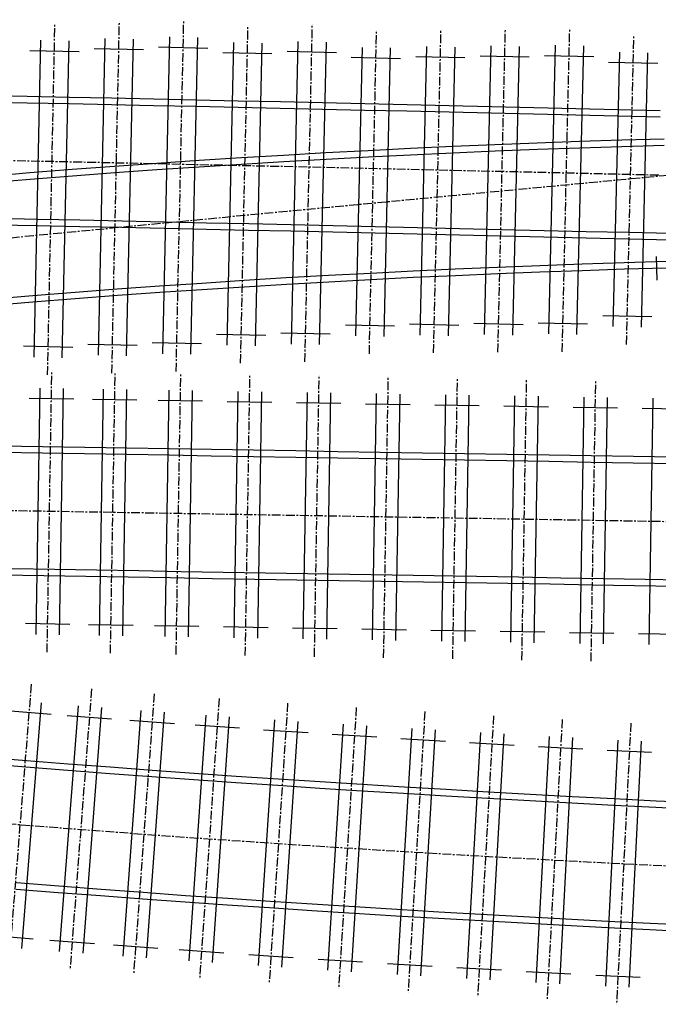
# Model space of a CAD drawing. Extents: x 166 to 6849, y 1372 to 2672.
# Drawn here: x 4105 to 4196, y 2526 to 2666 of the extents above; entities that cross this region are included whole.
import ezdxf

# ---------------------------------------------------------------- set-up
doc = ezdxf.new("R2010")
doc.units = 0
doc.linetypes.add('CENTER', pattern=[2, 1.25, -0.25, 0.25, -0.25])
for name, color, linetype in [('CENTLINE', 6, 'CENTER'), ('JOINTS', 7, 'CONTINUOUS'), ('RAILS', 7, 'CONTINUOUS'), ('TIMBCENT', 4, 'CENTER'), ('TIMBOUTL', 5, 'CONTINUOUS')]:
    doc.layers.add(name, color=color, linetype=linetype)

msp = doc.modelspace()

# ---------------------------------------------------------------- linework, layer by layer
at = {"layer": 'CENTLINE'}
for p, q in [((4105.64, 2645.52), (4099.64, 2645.64)), ((4111.63, 2645.39), (4105.64, 2645.52)), ((4117.63, 2645.26), (4111.63, 2645.39)), ((4123.63, 2645.13), (4117.63, 2645.26)), ((4129.63, 2645), (4123.63, 2645.13)), ((4135.63, 2644.87), (4129.63, 2645)), ((4141.63, 2644.74), (4135.63, 2644.87)), ((4147.63, 2644.61), (4141.63, 2644.74)), ((4153.62, 2644.47), (4147.63, 2644.61)), ((4159.62, 2644.34), (4153.62, 2644.47)), ((4165.62, 2644.2), (4159.62, 2644.34)), ((4171.62, 2644.06), (4165.62, 2644.2)), ((4177.62, 2643.92), (4171.62, 2644.06)), ((4183.62, 2643.78), (4177.62, 2643.92)), ((4189.62, 2643.64), (4183.62, 2643.78)), ((4195.61, 2643.5), (4189.62, 2643.64)), ((4196.93, 2643.47), (4190.92, 2642.91)), ((4184.9, 2642.34), (4178.89, 2641.78)), ((4190.92, 2642.91), (4184.9, 2642.34)), ((4166.86, 2640.64), (4160.85, 2640.07)), ((4172.87, 2641.21), (4166.86, 2640.64)), ((4178.89, 2641.78), (4172.87, 2641.21)), ((4154.83, 2639.5), (4148.82, 2638.93)), ((4160.85, 2640.07), (4154.83, 2639.5)), ((4136.79, 2637.79), (4130.78, 2637.21)), ((4142.81, 2638.36), (4136.79, 2637.79)), ((4148.82, 2638.93), (4142.81, 2638.36)), ((4124.77, 2636.64), (4118.76, 2636.06)), ((4130.78, 2637.21), (4124.77, 2636.64)), ((4112.74, 2635.48), (4106.73, 2634.9)), ((4118.76, 2636.06), (4112.74, 2635.48)), ((4106.73, 2634.9), (4100.72, 2634.32)), ((4107.87, 2595.77), (4101.87, 2595.87)), ((4113.87, 2595.67), (4107.87, 2595.77)), ((4119.87, 2595.57), (4113.87, 2595.67)), ((4125.86, 2595.47), (4119.87, 2595.57)), ((4131.86, 2595.37), (4125.86, 2595.47)), ((4137.86, 2595.27), (4131.86, 2595.37)), ((4143.86, 2595.17), (4137.86, 2595.27)), ((4149.86, 2595.07), (4143.86, 2595.17)), ((4155.86, 2594.97), (4149.86, 2595.07)), ((4161.86, 2594.87), (4155.86, 2594.97)), ((4167.86, 2594.77), (4161.86, 2594.87)), ((4173.86, 2594.67), (4167.86, 2594.77)), ((4179.86, 2594.57), (4173.86, 2594.67)), ((4185.86, 2594.47), (4179.86, 2594.57)), ((4191.86, 2594.37), (4185.86, 2594.47)), ((4197.85, 2594.27), (4191.86, 2594.37)), ((4099.01, 2551.74), (4104.99, 2551.25)), ((4104.99, 2551.25), (4110.97, 2550.78)), ((4110.97, 2550.78), (4116.95, 2550.32)), ((4116.95, 2550.32), (4122.94, 2549.87)), ((4122.94, 2549.87), (4128.92, 2549.44)), ((4128.92, 2549.44), (4134.91, 2549.03)), ((4134.91, 2549.03), (4140.89, 2548.62)), ((4140.89, 2548.62), (4146.88, 2548.23)), ((4146.88, 2548.23), (4152.87, 2547.85)), ((4152.87, 2547.85), (4158.86, 2547.48)), ((4158.86, 2547.48), (4164.85, 2547.13)), ((4164.85, 2547.13), (4170.84, 2546.78)), ((4170.84, 2546.78), (4176.83, 2546.45)), ((4176.83, 2546.45), (4182.82, 2546.12)), ((4182.82, 2546.12), (4188.81, 2545.81)), ((4188.81, 2545.81), (4194.8, 2545.51)), ((4194.8, 2545.51), (4200.79, 2545.21))]:
    msp.add_line(p, q, dxfattribs=at)
at = {"layer": 'JOINTS'}
msp.add_line((4195.39, 2628.61), (4195.3, 2631.94), dxfattribs=at)
at = {"layer": 'RAILS'}
for p, q in [((4105.83, 2654.68), (4099.83, 2654.81)), ((4111.83, 2654.55), (4105.83, 2654.68)), ((4117.83, 2654.43), (4111.83, 2654.55)), ((4105.81, 2653.76), (4099.81, 2653.89)), ((4111.81, 2653.64), (4105.81, 2653.76)), ((4117.81, 2653.51), (4111.81, 2653.64)), ((4123.81, 2653.38), (4117.81, 2653.51)), ((4123.83, 2654.3), (4117.83, 2654.43)), ((4129.81, 2653.25), (4123.81, 2653.38)), ((4129.83, 2654.17), (4123.83, 2654.3)), ((4135.81, 2653.12), (4129.81, 2653.25)), ((4135.83, 2654.04), (4129.83, 2654.17)), ((4141.83, 2653.91), (4135.83, 2654.04)), ((4147.83, 2653.77), (4141.83, 2653.91)), ((4153.83, 2653.64), (4147.83, 2653.77)), ((4159.83, 2653.5), (4153.83, 2653.64)), ((4165.83, 2653.37), (4159.83, 2653.5)), ((4171.83, 2653.23), (4165.83, 2653.37)), ((4177.83, 2653.09), (4171.83, 2653.23)), ((4141.81, 2652.99), (4135.81, 2653.12)), ((4147.81, 2652.86), (4141.81, 2652.99)), ((4153.81, 2652.72), (4147.81, 2652.86)), ((4159.81, 2652.59), (4153.81, 2652.72)), ((4165.81, 2652.45), (4159.81, 2652.59)), ((4171.81, 2652.31), (4165.81, 2652.45)), ((4177.81, 2652.17), (4171.81, 2652.31)), ((4183.81, 2652.03), (4177.81, 2652.17)), ((4183.83, 2652.95), (4177.83, 2653.09)), ((4189.81, 2651.89), (4183.81, 2652.03)), ((4189.83, 2652.81), (4183.83, 2652.95)), ((4195.81, 2651.75), (4189.81, 2651.89)), ((4195.83, 2652.66), (4189.83, 2652.81)), ((4166.33, 2647.57), (4160.32, 2647.29)), ((4172.33, 2647.83), (4166.33, 2647.57)), ((4178.34, 2648.07), (4172.33, 2647.83)), ((4184.35, 2648.28), (4178.34, 2648.07)), ((4190.36, 2648.47), (4184.35, 2648.28)), ((4190.37, 2647.56), (4184.37, 2647.36)), ((4196.36, 2648.64), (4190.36, 2648.47)), ((4196.38, 2647.73), (4190.37, 2647.56)), ((4142.29, 2646.33), (4136.28, 2645.97)), ((4148.3, 2646.67), (4142.29, 2646.33)), ((4154.31, 2646.99), (4148.3, 2646.67)), ((4160.32, 2647.29), (4154.31, 2646.99)), ((4160.34, 2646.38), (4154.33, 2646.08)), ((4166.34, 2646.66), (4160.34, 2646.38)), ((4172.35, 2646.91), (4166.34, 2646.66)), ((4178.36, 2647.15), (4172.35, 2646.91)), ((4184.37, 2647.36), (4178.36, 2647.15)), ((4124.26, 2645.18), (4118.25, 2644.75)), ((4130.27, 2645.58), (4124.26, 2645.18)), ((4136.28, 2645.97), (4130.27, 2645.58)), ((4136.3, 2645.05), (4130.29, 2644.66)), ((4142.31, 2645.41), (4136.3, 2645.05)), ((4148.32, 2645.76), (4142.31, 2645.41)), ((4154.33, 2646.08), (4148.32, 2645.76)), ((4106.23, 2643.83), (4100.22, 2643.33)), ((4112.24, 2644.3), (4106.23, 2643.83)), ((4112.26, 2643.38), (4106.25, 2642.91)), ((4118.25, 2644.75), (4112.24, 2644.3)), ((4118.27, 2643.83), (4112.26, 2643.38)), ((4124.28, 2644.26), (4118.27, 2643.83)), ((4130.29, 2644.66), (4124.28, 2644.26)), ((4106.25, 2642.91), (4100.24, 2642.42)), ((4107.32, 2636.31), (4101.32, 2636.44)), ((4107.34, 2637.23), (4101.34, 2637.35)), ((4113.33, 2637.1), (4107.34, 2637.23)), ((4119.33, 2636.97), (4113.33, 2637.1)), ((4125.33, 2636.85), (4119.33, 2636.97)), ((4131.32, 2636.72), (4125.33, 2636.85)), ((4137.32, 2636.58), (4131.32, 2636.72)), ((4143.32, 2636.45), (4137.32, 2636.58)), ((4149.31, 2636.32), (4143.32, 2636.45)), ((4113.31, 2636.19), (4107.32, 2636.31)), ((4119.31, 2636.06), (4113.31, 2636.19)), ((4125.31, 2635.93), (4119.31, 2636.06)), ((4131.3, 2635.8), (4125.31, 2635.93)), ((4137.3, 2635.67), (4131.3, 2635.8)), ((4143.3, 2635.54), (4137.3, 2635.67)), ((4149.29, 2635.4), (4143.3, 2635.54)), ((4155.29, 2635.27), (4149.29, 2635.4)), ((4155.31, 2636.18), (4149.31, 2636.32)), ((4161.29, 2635.13), (4155.29, 2635.27)), ((4161.31, 2636.05), (4155.31, 2636.18)), ((4167.28, 2634.99), (4161.29, 2635.13)), ((4167.31, 2635.91), (4161.31, 2636.05)), ((4173.28, 2634.86), (4167.28, 2634.99)), ((4173.3, 2635.77), (4167.31, 2635.91)), ((4179.3, 2635.63), (4173.3, 2635.77)), ((4185.3, 2635.49), (4179.3, 2635.63)), ((4191.29, 2635.35), (4185.3, 2635.49)), ((4197.29, 2635.21), (4191.29, 2635.35)), ((4179.28, 2634.72), (4173.28, 2634.86)), ((4185.27, 2634.58), (4179.28, 2634.72)), ((4191.27, 2634.43), (4185.27, 2634.58)), ((4197.27, 2634.29), (4191.27, 2634.43)), ((4184.71, 2630.86), (4178.7, 2630.65)), ((4190.71, 2631.06), (4184.71, 2630.86)), ((4196.71, 2631.23), (4190.71, 2631.06)), ((4154.68, 2629.57), (4148.68, 2629.25)), ((4160.69, 2629.87), (4154.68, 2629.57)), ((4166.69, 2630.15), (4160.69, 2629.87)), ((4172.7, 2630.41), (4166.69, 2630.15)), ((4172.72, 2629.5), (4166.71, 2629.24)), ((4178.7, 2630.65), (4172.7, 2630.41)), ((4178.72, 2629.73), (4172.72, 2629.5)), ((4184.73, 2629.95), (4178.72, 2629.73)), ((4190.73, 2630.14), (4184.73, 2629.95)), ((4196.73, 2630.31), (4190.73, 2630.14)), ((4130.66, 2628.15), (4124.65, 2627.74)), ((4136.66, 2628.54), (4130.66, 2628.15)), ((4142.67, 2628.91), (4136.66, 2628.54)), ((4142.69, 2627.99), (4136.68, 2627.62)), ((4148.68, 2629.25), (4142.67, 2628.91)), ((4148.7, 2628.33), (4142.69, 2627.99)), ((4154.7, 2628.66), (4148.7, 2628.33)), ((4160.71, 2628.96), (4154.7, 2628.66)), ((4166.71, 2629.24), (4160.71, 2628.96)), ((4112.63, 2626.86), (4106.63, 2626.39)), ((4118.64, 2627.31), (4112.63, 2626.86)), ((4124.65, 2627.74), (4118.64, 2627.31)), ((4124.67, 2626.83), (4118.66, 2626.4)), ((4130.68, 2627.24), (4124.67, 2626.83)), ((4136.68, 2627.62), (4130.68, 2627.24)), ((4106.63, 2626.39), (4100.62, 2625.89)), ((4106.65, 2625.47), (4100.64, 2624.97)), ((4112.66, 2625.94), (4106.65, 2625.47)), ((4118.66, 2626.4), (4112.66, 2625.94)), ((4108.02, 2604.94), (4102.02, 2605.04)), ((4114.02, 2604.84), (4108.02, 2604.94)), ((4120.02, 2604.74), (4114.02, 2604.84)), ((4126.02, 2604.64), (4120.02, 2604.74)), ((4132.02, 2604.54), (4126.02, 2604.64)), ((4138.02, 2604.44), (4132.02, 2604.54)), ((4144.02, 2604.34), (4138.02, 2604.44)), ((4150.01, 2604.24), (4144.02, 2604.34)), ((4156.01, 2604.14), (4150.01, 2604.24)), ((4108, 2604.02), (4102.01, 2604.12)), ((4114, 2603.92), (4108, 2604.02)), ((4120, 2603.82), (4114, 2603.92)), ((4126, 2603.72), (4120, 2603.82)), ((4132, 2603.62), (4126, 2603.72)), ((4138, 2603.52), (4132, 2603.62)), ((4144, 2603.42), (4138, 2603.52)), ((4150, 2603.32), (4144, 2603.42)), ((4156, 2603.22), (4150, 2603.32)), ((4162, 2603.12), (4156, 2603.22)), ((4162.01, 2604.04), (4156.01, 2604.14)), ((4168, 2603.02), (4162, 2603.12)), ((4168.01, 2603.94), (4162.01, 2604.04)), ((4174, 2602.92), (4168, 2603.02)), ((4174.01, 2603.84), (4168.01, 2603.94)), ((4179.99, 2602.82), (4174, 2602.92)), ((4180.01, 2603.74), (4174.01, 2603.84)), ((4185.99, 2602.72), (4179.99, 2602.82)), ((4186.01, 2603.64), (4180.01, 2603.74)), ((4192.01, 2603.54), (4186.01, 2603.64)), ((4198.01, 2603.44), (4192.01, 2603.54)), ((4191.99, 2602.62), (4185.99, 2602.72)), ((4197.99, 2602.52), (4191.99, 2602.62)), ((4109.7, 2587.49), (4103.7, 2587.59)), ((4115.7, 2587.39), (4109.7, 2587.49)), ((4108.19, 2586.6), (4102.19, 2586.7)), ((4114.19, 2586.5), (4108.19, 2586.6)), ((4120.19, 2586.4), (4114.19, 2586.5)), ((4121.7, 2587.29), (4115.7, 2587.39)), ((4126.18, 2586.3), (4120.19, 2586.4)), ((4127.7, 2587.19), (4121.7, 2587.29)), ((4132.18, 2586.2), (4126.18, 2586.3)), ((4133.7, 2587.09), (4127.7, 2587.19)), ((4138.18, 2586.1), (4132.18, 2586.2)), ((4139.7, 2586.99), (4133.7, 2587.09)), ((4144.18, 2586), (4138.18, 2586.1)), ((4145.7, 2586.89), (4139.7, 2586.99)), ((4151.7, 2586.79), (4145.7, 2586.89)), ((4157.7, 2586.69), (4151.7, 2586.79)), ((4163.7, 2586.59), (4157.7, 2586.69)), ((4169.7, 2586.49), (4163.7, 2586.59)), ((4175.69, 2586.39), (4169.7, 2586.49)), ((4181.69, 2586.29), (4175.69, 2586.39)), ((4187.69, 2586.19), (4181.69, 2586.29)), ((4193.69, 2586.09), (4187.69, 2586.19)), ((4199.69, 2585.99), (4193.69, 2586.09)), ((4150.18, 2585.9), (4144.18, 2586)), ((4156.18, 2585.8), (4150.18, 2585.9)), ((4162.18, 2585.7), (4156.18, 2585.8)), ((4168.18, 2585.6), (4162.18, 2585.7)), ((4174.18, 2585.5), (4168.18, 2585.6)), ((4180.18, 2585.4), (4174.18, 2585.5)), ((4186.18, 2585.3), (4180.18, 2585.4)), ((4192.18, 2585.2), (4186.18, 2585.3)), ((4198.17, 2585.1), (4192.18, 2585.2)), ((4099.76, 2560.87), (4105.72, 2560.39)), ((4099.69, 2559.96), (4105.65, 2559.47)), ((4105.65, 2559.47), (4111.61, 2559)), ((4105.72, 2560.39), (4111.68, 2559.92)), ((4111.68, 2559.92), (4117.64, 2559.46)), ((4117.64, 2559.46), (4123.6, 2559.02)), ((4111.61, 2559), (4117.57, 2558.54)), ((4117.57, 2558.54), (4123.54, 2558.1)), ((4123.54, 2558.1), (4129.5, 2557.67)), ((4123.6, 2559.02), (4129.57, 2558.59)), ((4129.57, 2558.59), (4135.53, 2558.17)), ((4135.53, 2558.17), (4141.5, 2557.77)), ((4129.5, 2557.67), (4135.47, 2557.26)), ((4135.47, 2557.26), (4141.44, 2556.85)), ((4141.44, 2556.85), (4147.41, 2556.46)), ((4141.5, 2557.77), (4147.47, 2557.38)), ((4147.47, 2557.38), (4153.44, 2557)), ((4153.44, 2557), (4159.41, 2556.63)), ((4147.41, 2556.46), (4153.38, 2556.08)), ((4153.38, 2556.08), (4159.35, 2555.72)), ((4159.35, 2555.72), (4165.33, 2555.36)), ((4159.41, 2556.63), (4165.38, 2556.28)), ((4165.33, 2555.36), (4171.3, 2555.02)), ((4165.38, 2556.28), (4171.35, 2555.93)), ((4171.35, 2555.93), (4177.33, 2555.6)), ((4177.33, 2555.6), (4183.3, 2555.28)), ((4183.3, 2555.28), (4189.28, 2554.97)), ((4171.3, 2555.02), (4177.28, 2554.68)), ((4177.28, 2554.68), (4183.26, 2554.36)), ((4183.26, 2554.36), (4189.23, 2554.05)), ((4189.23, 2554.05), (4195.21, 2553.75)), ((4189.28, 2554.97), (4195.26, 2554.66)), ((4195.26, 2554.66), (4201.24, 2554.37)), ((4195.21, 2553.75), (4201.19, 2553.45)), ((4104.33, 2543.03), (4110.33, 2542.55)), ((4104.26, 2542.11), (4110.26, 2541.64)), ((4110.26, 2541.64), (4116.26, 2541.18)), ((4110.33, 2542.55), (4116.33, 2542.09)), ((4116.33, 2542.09), (4122.33, 2541.65)), ((4122.33, 2541.65), (4128.34, 2541.21)), ((4116.26, 2541.18), (4122.27, 2540.73)), ((4122.27, 2540.73), (4128.27, 2540.3)), ((4128.27, 2540.3), (4134.28, 2539.88)), ((4128.34, 2541.21), (4134.34, 2540.8)), ((4134.28, 2539.88), (4140.28, 2539.47)), ((4134.34, 2540.8), (4140.35, 2540.39)), ((4140.35, 2540.39), (4146.35, 2540)), ((4146.35, 2540), (4152.35, 2539.62)), ((4140.28, 2539.47), (4146.29, 2539.08)), ((4146.29, 2539.08), (4152.3, 2538.7)), ((4152.3, 2538.7), (4158.3, 2538.33)), ((4152.35, 2539.62), (4158.36, 2539.25)), ((4158.36, 2539.25), (4164.36, 2538.89)), ((4164.36, 2538.89), (4170.37, 2538.54)), ((4170.37, 2538.54), (4176.37, 2538.21)), ((4158.3, 2538.33), (4164.31, 2537.97)), ((4164.31, 2537.97), (4170.32, 2537.63)), ((4170.32, 2537.63), (4176.32, 2537.29)), ((4176.32, 2537.29), (4182.33, 2536.97)), ((4176.37, 2538.21), (4182.38, 2537.89)), ((4182.38, 2537.89), (4188.39, 2537.57)), ((4188.39, 2537.57), (4194.39, 2537.27)), ((4194.39, 2537.27), (4200.4, 2536.97)), ((4182.33, 2536.97), (4188.34, 2536.66)), ((4188.34, 2536.66), (4194.35, 2536.35)), ((4194.35, 2536.35), (4200.35, 2536.06))]:
    msp.add_line(p, q, dxfattribs=at)
at = {"layer": 'TIMBCENT'}
for p, q in [((4108.73, 2615.14), (4109.78, 2665.12)), ((4117.87, 2615.39), (4118.94, 2665.38)), ((4127.01, 2615.62), (4128.09, 2665.6)), ((4136.17, 2616.82), (4137.22, 2664.8)), ((4145.31, 2616.99), (4146.37, 2664.98)), ((4172.74, 2618.36), (4173.81, 2664.34)), ((4181.88, 2618.42), (4182.96, 2664.41)), ((4154.47, 2618.14), (4155.5, 2664.13)), ((4163.61, 2618.26), (4164.66, 2664.25)), ((4191.04, 2619.47), (4192.09, 2663.45)), ((4108.67, 2575.76), (4109.34, 2615.75)), ((4117.67, 2575.61), (4118.34, 2615.6)), ((4127.01, 2575.45), (4127.67, 2615.44)), ((4136.84, 2575.29), (4137.5, 2615.28)), ((4146.67, 2575.12), (4147.34, 2615.12)), ((4156.5, 2574.96), (4157.17, 2614.95)), ((4166.33, 2574.79), (4167, 2614.79)), ((4176.16, 2574.63), (4176.83, 2614.62)), ((4186, 2574.47), (4186.66, 2614.46)), ((4106.41, 2571.2), (4103.21, 2531.33)), ((4114.98, 2570.53), (4111.91, 2530.64)), ((4123.88, 2569.86), (4120.96, 2529.97)), ((4133.12, 2569.2), (4130.34, 2529.29)), ((4142.86, 2568.53), (4140.22, 2528.62)), ((4152.61, 2567.91), (4150.1, 2527.98)), ((4162.36, 2567.31), (4159.98, 2527.38)), ((4172.12, 2566.74), (4169.86, 2526.8)), ((4181.88, 2566.2), (4179.73, 2526.26)), ((4191.64, 2565.69), (4189.61, 2525.74))]:
    msp.add_line(p, q, dxfattribs=at)
at = {"layer": 'TIMBOUTL'}
for p, q in [((4126.04, 2663.15), (4125.06, 2618.16)), ((4130.04, 2663.06), (4129.06, 2618.07)), ((4107.73, 2662.67), (4106.78, 2617.68)), ((4111.73, 2662.58), (4110.78, 2617.59)), ((4116.88, 2662.92), (4115.92, 2617.93)), ((4120.88, 2662.84), (4119.92, 2617.85)), ((4131.5, 2661.53), (4124.5, 2661.68)), ((4135.17, 2662.35), (4134.22, 2619.36)), ((4139.17, 2662.26), (4138.22, 2619.27)), ((4144.32, 2662.52), (4143.36, 2619.53)), ((4148.32, 2662.43), (4147.36, 2619.45)), ((4153.45, 2661.67), (4152.52, 2620.68)), ((4157.45, 2661.58), (4156.52, 2620.59)), ((4162.6, 2661.79), (4161.66, 2620.8)), ((4166.6, 2661.7), (4165.66, 2620.71)), ((4171.75, 2661.89), (4170.8, 2620.9)), ((4175.75, 2661.8), (4174.8, 2620.81)), ((4180.9, 2661.96), (4179.94, 2620.97)), ((4184.9, 2661.87), (4183.94, 2620.88)), ((4113.2, 2661.05), (4106.2, 2661.2)), ((4122.35, 2661.3), (4115.35, 2661.45)), ((4140.63, 2660.73), (4133.63, 2660.88)), ((4149.78, 2660.9), (4142.79, 2661.06)), ((4158.91, 2660.05), (4151.91, 2660.21)), ((4168.06, 2660.17), (4161.07, 2660.33)), ((4177.21, 2660.26), (4170.22, 2660.42)), ((4186.36, 2660.33), (4179.37, 2660.49)), ((4190.03, 2661), (4189.1, 2622.01)), ((4194.03, 2660.91), (4193.1, 2621.92)), ((4195.49, 2659.37), (4188.49, 2659.54)), ((4176.34, 2622.27), (4169.34, 2622.43)), ((4185.47, 2622.34), (4178.48, 2622.5)), ((4194.64, 2623.38), (4187.64, 2623.55)), ((4148.89, 2620.91), (4141.9, 2621.07)), ((4158.06, 2622.06), (4151.06, 2622.22)), ((4167.2, 2622.18), (4160.2, 2622.34)), ((4130.59, 2619.54), (4123.59, 2619.69)), ((4139.75, 2620.74), (4132.76, 2620.89)), ((4112.31, 2619.06), (4105.31, 2619.21)), ((4121.45, 2619.31), (4114.45, 2619.46)), ((4107.63, 2613.28), (4107.05, 2578.28)), ((4110.97, 2613.22), (4110.38, 2578.23)), ((4116.63, 2613.13), (4116.05, 2578.13)), ((4119.96, 2613.07), (4119.38, 2578.08)), ((4125.96, 2612.97), (4125.38, 2577.98)), ((4129.3, 2612.92), (4128.71, 2577.92)), ((4135.8, 2612.81), (4135.21, 2577.81)), ((4139.13, 2612.75), (4138.55, 2577.76)), ((4145.63, 2612.64), (4145.04, 2577.65)), ((4148.96, 2612.59), (4148.38, 2577.59)), ((4112.44, 2611.7), (4106.11, 2611.8)), ((4121.44, 2611.55), (4115.11, 2611.65)), ((4130.77, 2611.39), (4124.44, 2611.5)), ((4140.6, 2611.23), (4134.27, 2611.33)), ((4155.46, 2612.48), (4154.88, 2577.49)), ((4158.79, 2612.42), (4158.21, 2577.43)), ((4165.29, 2612.32), (4164.71, 2577.32)), ((4168.62, 2612.26), (4168.04, 2577.27)), ((4175.12, 2612.15), (4174.54, 2577.16)), ((4178.46, 2612.1), (4177.87, 2577.1)), ((4184.96, 2611.99), (4184.37, 2576.99)), ((4188.29, 2611.93), (4187.7, 2576.94)), ((4194.79, 2611.82), (4194.2, 2576.83)), ((4150.44, 2611.06), (4144.1, 2611.17)), ((4160.27, 2610.9), (4153.93, 2611.01)), ((4170.1, 2610.74), (4163.77, 2610.84)), ((4179.93, 2610.57), (4173.6, 2610.68)), ((4189.76, 2610.41), (4183.43, 2610.51)), ((4199.6, 2610.24), (4193.26, 2610.35)), ((4111.91, 2579.7), (4105.57, 2579.81)), ((4120.91, 2579.55), (4114.57, 2579.66)), ((4130.24, 2579.4), (4123.91, 2579.5)), ((4140.07, 2579.23), (4133.74, 2579.34)), ((4149.9, 2579.07), (4143.57, 2579.17)), ((4159.73, 2578.9), (4153.4, 2579.01)), ((4169.57, 2578.74), (4163.23, 2578.85)), ((4179.4, 2578.58), (4173.07, 2578.68)), ((4189.23, 2578.41), (4182.9, 2578.52)), ((4199.06, 2578.25), (4192.73, 2578.35)), ((4105.07, 2533.69), (4107.87, 2568.57)), ((4110.44, 2533.26), (4113.12, 2568.16)), ((4113.77, 2533.01), (4116.45, 2567.91)), ((4102.93, 2567.47), (4109.24, 2566.96)), ((4111.51, 2566.78), (4117.83, 2566.3)), ((4119.48, 2532.58), (4122.04, 2567.49)), ((4122.8, 2532.34), (4125.36, 2567.24)), ((4128.85, 2531.9), (4131.29, 2566.82)), ((4132.17, 2531.67), (4134.61, 2566.59)), ((4120.43, 2566.1), (4126.75, 2565.64)), ((4129.69, 2565.43), (4136, 2564.99)), ((4138.72, 2531.23), (4141.04, 2566.15)), ((4142.05, 2531.01), (4144.36, 2565.93)), ((4148.59, 2530.58), (4150.79, 2565.51)), ((4151.92, 2530.37), (4154.12, 2565.31)), ((4139.44, 2564.75), (4145.76, 2564.33)), ((4149.2, 2564.11), (4155.52, 2563.71)), ((4158.46, 2529.97), (4160.55, 2564.91)), ((4161.79, 2529.77), (4163.87, 2564.71)), ((4168.33, 2529.39), (4170.31, 2564.34)), ((4171.66, 2529.21), (4173.64, 2564.15)), ((4178.2, 2528.85), (4180.08, 2563.8)), ((4158.96, 2563.5), (4165.28, 2563.13)), ((4168.73, 2562.93), (4175.05, 2562.57)), ((4178.5, 2562.38), (4184.82, 2562.04)), ((4181.53, 2528.67), (4183.41, 2563.62)), ((4188.07, 2528.33), (4189.85, 2563.28)), ((4191.4, 2528.16), (4193.18, 2563.11)), ((4188.27, 2561.86), (4194.6, 2561.54)), ((4100.37, 2535.57), (4106.68, 2535.06)), ((4109.06, 2534.87), (4115.38, 2534.39)), ((4118.09, 2534.19), (4124.41, 2533.72)), ((4127.46, 2533.51), (4133.77, 2533.06)), ((4137.32, 2532.82), (4143.64, 2532.4)), ((4147.19, 2532.17), (4153.51, 2531.78)), ((4157.05, 2531.56), (4163.38, 2531.18)), ((4166.92, 2530.98), (4173.24, 2530.62)), ((4176.78, 2530.42), (4183.11, 2530.08)), ((4186.65, 2529.9), (4192.97, 2529.58))]:
    msp.add_line(p, q, dxfattribs=at)

doc.saveas('drawing.dxf')
